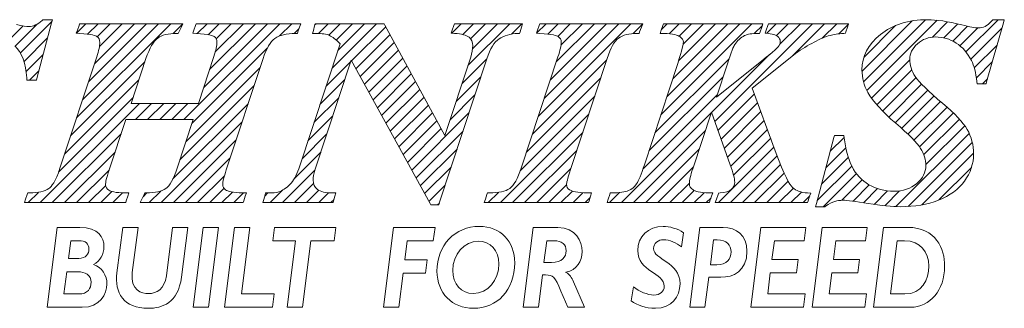
# Model space of a CAD drawing. Units: millimetres. Extents: x 124.2 to 207.8, y 75.2 to 149.6.
# Drawn here: x 166.6 to 179.3, y 78.3 to 82 of the extents above; entities that cross this region are included whole.
import ezdxf

# ---------------------------------------------------------------- set-up
doc = ezdxf.new("R2010")
doc.units = ezdxf.units.MM
doc.linetypes.add('CENTERJ', pattern=[12, 10, -1, 0, -1])
doc.layers.add('圖層5', color=6, linetype='CENTERJ', lineweight=18)

msp = doc.modelspace()

# ---------------------------------------------------------------- linework, layer by layer
at = {"layer": '圖層5', "linetype": 'ByBlock', "lineweight": 13}
for p, q in [((166.6456, 81.5713), (167.0497, 81.9754)), ((177.4572, 81.338), (178.1037, 81.9844)), ((177.4765, 81.2017), (178.2738, 81.9989)), ((177.5191, 81.0888), (178.4222, 81.9918)), ((178.3609, 81.7749), (178.5575, 81.9716)), ((178.7929, 81.5847), (179.2074, 81.9992)), ((166.4904, 81.7272), (166.6827, 81.9195)), ((166.5782, 81.6595), (166.8615, 81.9428)), ((167.3657, 81.8248), (167.4875, 81.9465)), ((167.3675, 80.7376), (168.5764, 81.9465)), ((167.4437, 80.9694), (168.4209, 81.9465)), ((167.5095, 81.813), (167.643, 81.9465)), ((167.5199, 81.2012), (168.2653, 81.9465)), ((167.5962, 81.433), (168.1097, 81.9465)), ((167.6322, 81.7801), (167.7986, 81.9465)), ((167.6605, 81.6529), (167.9542, 81.9465)), ((168.6063, 81.8209), (168.7319, 81.9465)), ((168.7462, 80.7163), (169.9765, 81.9465)), ((168.918, 81.8215), (169.0431, 81.9465)), ((169.0004, 81.126), (169.8209, 81.9465)), ((169.058, 81.8059), (169.1987, 81.9465)), ((169.0756, 81.3568), (169.6654, 81.9465)), ((169.1489, 81.5857), (169.5098, 81.9465)), ((169.1608, 81.753), (169.3542, 81.9465)), ((169.9762, 81.7907), (170.1321, 81.9465)), ((170.1632, 81.8221), (170.2242, 81.8831)), ((170.4257, 81.9291), (170.4432, 81.9465)), ((170.4739, 81.8217), (170.5987, 81.9465)), ((170.608, 81.8002), (170.7543, 81.9465)), ((170.6466, 81.3721), (171.221, 81.9465)), ((170.7012, 81.7378), (170.9099, 81.9465)), ((170.7232, 81.6043), (171.0654, 81.9465)), ((170.8998, 81.4697), (171.339, 81.909)), ((172.1875, 81.8241), (172.3099, 81.9465)), ((172.3275, 81.8086), (172.4655, 81.9465)), ((172.3954, 81.4097), (172.9322, 81.9465)), ((172.428, 81.7534), (172.6211, 81.9465)), ((172.4548, 81.6247), (172.7766, 81.9465)), ((172.9546, 81.8134), (173.0878, 81.9465)), ((173.2769, 81.8245), (173.3989, 81.9465)), ((173.3, 80.7587), (174.4878, 81.9465)), ((173.3766, 80.9909), (174.3323, 81.9465)), ((173.4215, 81.8136), (173.5544, 81.9465)), ((173.4532, 81.223), (174.1767, 81.9465)), ((173.5298, 81.4552), (174.0211, 81.9465)), ((173.5486, 81.7851), (173.71, 81.9465)), ((173.5897, 81.6707), (173.8656, 81.9465)), ((174.5172, 81.8204), (174.643, 81.9461)), ((174.8729, 80.776), (176.0435, 81.9465)), ((174.8807, 81.8727), (174.9545, 81.9465)), ((174.9491, 81.0078), (175.8879, 81.9465)), ((174.9816, 81.8181), (175.1101, 81.9465)), ((175.0253, 81.2395), (175.7323, 81.9465)), ((175.1013, 81.471), (175.5768, 81.9465)), ((175.1071, 81.7879), (175.2656, 81.9465)), ((175.1592, 81.6845), (175.4212, 81.9465)), ((175.5657, 80.6909), (176.8213, 81.9465)), ((176.0735, 81.821), (176.1776, 81.9251)), ((176.2328, 81.8247), (176.3546, 81.9465)), ((176.3585, 81.7949), (176.5102, 81.9465)), ((176.3972, 81.678), (176.6657, 81.9465)), ((176.561, 81.5307), (176.9768, 81.9465)), ((176.9466, 81.7607), (177.1324, 81.9465)), ((177.1581, 81.8166), (177.2844, 81.9429)), ((177.4831, 81.5194), (177.8888, 81.9251)), ((178.5074, 81.7659), (178.6863, 81.9448)), ((178.6219, 81.7248), (178.812, 81.9149)), ((178.7159, 81.6633), (178.9466, 81.894)), ((178.8547, 81.491), (179.2546, 81.8908)), ((166.6923, 81.4625), (166.9941, 81.7643)), ((170.955, 81.3694), (171.3938, 81.8082)), ((168.8486, 80.6631), (169.8167, 81.6312)), ((171.0102, 81.269), (171.4486, 81.7074)), ((171.0654, 81.1687), (171.5033, 81.6066)), ((178.8991, 81.3798), (179.193, 81.6736)), ((166.7195, 81.3341), (166.9386, 81.5532)), ((167.2912, 80.5058), (168.2448, 81.4593)), ((170.5699, 81.1399), (170.8903, 81.4603)), ((171.1206, 81.0683), (171.5581, 81.5058)), ((172.319, 81.1777), (172.6361, 81.4948)), ((173.2234, 80.5265), (174.1762, 81.4793)), ((174.7968, 80.5443), (175.7493, 81.4968)), ((175.5246, 80.8054), (176.2687, 81.5495)), ((177.5783, 80.9924), (178.0705, 81.4846)), ((166.7613, 81.2203), (166.8831, 81.3422)), ((168.7719, 80.4308), (169.7244, 81.3833)), ((171.1758, 80.9679), (171.6128, 81.405)), ((177.6469, 80.9054), (178.0967, 81.3552)), ((178.9263, 81.2514), (179.1314, 81.4565)), ((167.215, 80.274), (168.1682, 81.2272)), ((170.4932, 80.9077), (170.8137, 81.2281)), ((171.231, 80.8676), (171.6676, 81.3042)), ((172.2425, 80.9458), (172.56, 81.2632)), ((173.1467, 80.2943), (174.0996, 81.2472)), ((174.7206, 80.3125), (175.6736, 81.2656)), ((177.7215, 80.8244), (178.1513, 81.2542)), ((179.0056, 81.1751), (179.0698, 81.2393)), ((168.6951, 80.1985), (169.6478, 81.1512)), ((171.2862, 80.7672), (171.7223, 81.2034)), ((171.3414, 80.6668), (171.7771, 81.1026)), ((177.8004, 80.7477), (178.2228, 81.1701)), ((177.8826, 80.6744), (178.301, 81.0928)), ((167.1371, 80.0405), (168.0916, 80.995)), ((170.4166, 80.6754), (170.7371, 80.996)), ((171.3966, 80.5665), (171.8319, 81.0018)), ((172.1661, 80.7138), (172.4839, 81.0315)), ((173.0694, 80.0614), (174.023, 81.015)), ((174.6438, 80.0801), (175.5968, 81.0331)), ((175.6067, 80.5764), (176.0746, 81.0443)), ((177.9658, 80.602), (178.3826, 81.0188)), ((166.9, 79.6479), (168.1753, 80.9232)), ((168.124, 80.7163), (168.3309, 80.9232)), ((168.2795, 80.7163), (168.4865, 80.9232)), ((168.4351, 80.7163), (168.642, 80.9232)), ((168.5907, 80.7163), (168.7976, 80.9232)), ((168.6045, 79.9522), (169.5713, 80.9191)), ((171.4518, 80.4661), (171.8866, 80.901)), ((175.6477, 80.4619), (176.1165, 80.9306)), ((178.0469, 80.5275), (178.4662, 80.9469)), ((178.1246, 80.4497), (178.5504, 80.8755)), ((170.3399, 80.4432), (170.6605, 80.7638)), ((171.507, 80.3657), (171.9414, 80.8002)), ((171.6726, 80.0647), (172.4078, 80.7999)), ((172.8114, 79.6479), (173.9465, 80.7829)), ((174.367, 79.6479), (175.5201, 80.801)), ((175.6888, 80.3473), (176.1584, 80.817)), ((175.7298, 80.2328), (176.2003, 80.7033)), ((178.1958, 80.3653), (178.6316, 80.8012)), ((178.2505, 80.2645), (178.7082, 80.7222)), ((168.4556, 79.6479), (169.4947, 80.6869)), ((171.5622, 80.2654), (171.9961, 80.6993)), ((171.6174, 80.165), (172.0509, 80.5985)), ((175.7709, 80.1183), (176.2422, 80.5896)), ((178.2771, 80.1355), (178.7776, 80.636)), ((167.0556, 79.6479), (167.938, 80.5303)), ((168.6112, 79.6479), (169.4182, 80.4548)), ((170.2633, 80.211), (170.5839, 80.5316)), ((171.7278, 79.9643), (172.3317, 80.5682)), ((172.967, 79.6479), (173.8699, 80.5508)), ((174.5226, 79.6479), (175.4434, 80.5687)), ((175.8078, 79.9997), (176.2841, 80.4759)), ((177.0486, 80.3071), (177.2277, 80.4862)), ((177.8935, 79.5964), (178.8344, 80.5372)), ((171.783, 79.8639), (172.2556, 80.3366)), ((174.6782, 79.6479), (175.3667, 80.3364)), ((175.6116, 79.6479), (176.3259, 80.3622)), ((176.9931, 80.0961), (177.2485, 80.3514)), ((178.0507, 79.598), (178.874, 80.4213)), ((167.2111, 79.6479), (167.8613, 80.298)), ((168.7668, 79.6479), (169.3416, 80.2227)), ((170.1658, 79.9579), (170.5073, 80.2995)), ((173.1225, 79.6479), (173.7933, 80.3187)), ((175.7671, 79.6479), (176.3677, 80.2484)), ((176.9377, 79.8851), (177.2811, 80.2285)), ((178.2276, 79.6194), (178.8906, 80.2823)), ((170.0113, 79.6479), (170.4307, 80.0673)), ((171.8382, 79.7636), (172.1795, 80.1049)), ((173.2781, 79.6479), (173.7168, 80.0865)), ((174.8337, 79.6479), (175.29, 80.1041)), ((175.9227, 79.6479), (176.411, 80.1361)), ((176.8822, 79.674), (177.3261, 80.1179)), ((178.4452, 79.6814), (178.864, 80.1002)), ((167.3667, 79.6479), (167.7843, 80.0655)), ((168.9223, 79.6479), (169.2668, 79.9924)), ((176.0782, 79.6479), (176.4571, 80.0268)), ((176.9589, 79.5951), (177.3852, 80.0215)), ((177.1969, 79.6776), (177.46, 79.9407)), ((167.5223, 79.6479), (167.741, 79.8666)), ((169.0779, 79.6479), (169.2606, 79.8305)), ((170.1668, 79.6479), (170.4116, 79.8926)), ((171.8934, 79.6632), (172.1034, 79.8733)), ((173.4337, 79.6479), (173.6624, 79.8765)), ((174.9893, 79.6479), (175.2394, 79.8979)), ((176.2338, 79.6479), (176.5084, 79.9225)), ((176.3894, 79.6479), (176.5753, 79.8338)), ((177.3416, 79.6667), (177.5505, 79.8756)), ((177.4773, 79.6468), (177.6577, 79.8272)), ((166.7444, 79.6479), (166.8763, 79.7797)), ((167.6778, 79.6479), (167.8207, 79.7907)), ((167.8334, 79.6479), (167.9584, 79.7729)), ((168.2206, 79.7239), (168.2688, 79.7721)), ((168.3001, 79.6479), (168.4482, 79.7959)), ((169.2334, 79.6479), (169.3684, 79.7829)), ((169.389, 79.6479), (169.5132, 79.7721)), ((169.7847, 79.7324), (169.8244, 79.7721)), ((169.8557, 79.6479), (170.019, 79.8111)), ((170.3224, 79.6479), (170.4802, 79.8056)), ((170.478, 79.6479), (170.6041, 79.774)), ((170.6335, 79.6479), (170.675, 79.6894)), ((172.6558, 79.6479), (172.7878, 79.7798)), ((173.5892, 79.6479), (173.7373, 79.7959)), ((173.7448, 79.6479), (173.8714, 79.7744)), ((173.9004, 79.6479), (173.9656, 79.7131)), ((174.2115, 79.6479), (174.3405, 79.7768)), ((175.1449, 79.6479), (175.3, 79.803)), ((175.3004, 79.6479), (175.4275, 79.7749)), ((175.456, 79.6479), (175.5182, 79.71)), ((176.5449, 79.6479), (176.6797, 79.7826)), ((176.7005, 79.6479), (176.7855, 79.7328)), ((177.6113, 79.6253), (177.7853, 79.7993)), ((177.749, 79.6074), (177.9408, 79.7992)), ((172.0034, 79.6177), (172.0274, 79.6416))]:
    msp.add_line(p, q, dxfattribs=at)
at = {"layer": '圖層5', "linetype": 'ByBlock', "lineweight": 9}
for p, q in [((168.865, 78.302), (168.995, 79.3291)), ((168.995, 79.3291), (169.1915, 79.3291)), ((169.1915, 79.3291), (169.0614, 78.302)), ((169.2672, 78.302), (169.3973, 79.3291)), ((169.3973, 79.3291), (169.5936, 79.3291)), ((169.5936, 79.3291), (169.4853, 78.4732)), ((169.8882, 79.1579), (169.9099, 79.3291)), ((169.9099, 79.3291), (170.6991, 79.3291)), ((170.6991, 79.3291), (170.6775, 79.1579)), ((171.3099, 78.3019), (171.4398, 79.3291)), ((171.4398, 79.3291), (171.9718, 79.3291)), ((171.9718, 79.3291), (171.9489, 79.1579)), ((176.0273, 78.3019), (176.1573, 79.3291)), ((176.1573, 79.3291), (176.7346, 79.3291)), ((176.7346, 79.3291), (176.713, 79.1579)), ((176.8169, 78.3019), (176.9471, 79.3291)), ((176.9471, 79.3291), (177.5241, 79.3291)), ((177.5241, 79.3291), (177.5025, 79.1579)), ((170.1806, 79.1579), (169.8882, 79.1579)), ((170.0723, 78.3019), (170.1806, 79.1579)), ((170.3769, 79.1579), (170.2687, 78.3019)), ((170.6775, 79.1579), (170.3769, 79.1579)), ((171.6145, 79.1579), (171.5848, 78.9134)), ((171.9489, 79.1579), (171.6145, 79.1579)), ((176.3323, 79.1579), (176.3009, 78.9153)), ((176.713, 79.1579), (176.3323, 79.1579)), ((177.1218, 79.1579), (177.0906, 78.9153)), ((177.5025, 79.1579), (177.1218, 79.1579)), ((171.5848, 78.9134), (171.873, 78.9134)), ((171.873, 78.9134), (171.8514, 78.7422)), ((176.3009, 78.9153), (176.6358, 78.9153)), ((176.6358, 78.9153), (176.6139, 78.7443)), ((177.0906, 78.9153), (177.4252, 78.9153)), ((177.4252, 78.9153), (177.4034, 78.7443)), ((171.563, 78.7422), (171.5062, 78.3019)), ((171.8514, 78.7422), (171.563, 78.7422)), ((176.2794, 78.7443), (176.2455, 78.4731)), ((176.6139, 78.7443), (176.2794, 78.7443)), ((177.0688, 78.7443), (177.035, 78.4731)), ((177.4034, 78.7443), (177.0688, 78.7443)), ((169.4853, 78.4732), (169.9052, 78.4732)), ((169.9052, 78.4732), (169.8833, 78.302)), ((176.2455, 78.4731), (176.7252, 78.4731)), ((176.7252, 78.4731), (176.7035, 78.3019)), ((177.035, 78.4731), (177.5147, 78.4731)), ((177.5147, 78.4731), (177.493, 78.3019)), ((169.0614, 78.302), (168.865, 78.302)), ((169.8833, 78.302), (169.2672, 78.302)), ((170.2687, 78.3019), (170.0723, 78.3019)), ((171.5062, 78.3019), (171.3099, 78.3019)), ((176.7035, 78.3019), (176.0273, 78.3019)), ((177.493, 78.3019), (176.8169, 78.3019))]:
    msp.add_line(p, q, dxfattribs=at)
at = {"layer": '圖層5', "linetype": 'ByBlock', "lineweight": 13}
for points, knots in [([(166.9249, 81.9907), (166.8672, 81.9377), (166.8102, 81.9108), (166.7557, 81.9108), (166.7267, 81.9108), (166.6725, 81.9199), (166.5947, 81.9381)], [4, 4, 4, 4, 5, 5, 5, 6, 6, 6, 6]), ([(178.7398, 81.932), (178.5594, 81.9765), (178.4115, 81.9992), (178.3002, 81.9992), (178.0522, 81.9992), (177.848, 81.9353), (177.6934, 81.8093)], [7, 7, 7, 7, 8, 8, 8, 9, 9, 9, 9]), ([(179.0373, 81.9112), (179.0128, 81.8997), (178.9843, 81.8939), (178.9527, 81.8939), (178.9127, 81.8939), (178.8411, 81.9067), (178.7398, 81.932)], [5, 5, 5, 5, 6, 6, 6, 7, 7, 7, 7]), ([(167.6293, 81.7822), (167.6541, 81.7653), (167.6657, 81.7411), (167.6657, 81.7062), (167.6657, 81.6631), (167.6522, 81.6014), (167.6257, 81.5228)], [27, 27, 27, 27, 28, 28, 28, 29, 29, 29, 29]), ([(169.1336, 81.7822), (169.1587, 81.7654), (169.1705, 81.7422), (169.1705, 81.7089), (169.1705, 81.6673), (169.1569, 81.6054), (169.1303, 81.5245)], [8, 8, 8, 8, 9, 9, 9, 10, 10, 10, 10]), ([(172.4089, 81.7725), (172.4414, 81.7456), (172.4572, 81.7102), (172.4572, 81.664), (172.4572, 81.6221), (172.4482, 81.5722), (172.4303, 81.5156)], [8, 8, 8, 8, 9, 9, 9, 10, 10, 10, 10]), ([(173.5549, 81.7816), (173.581, 81.7646), (173.5933, 81.7428), (173.5933, 81.7132), (173.5933, 81.6712), (173.5792, 81.6064), (173.5514, 81.5206)], [8, 8, 8, 8, 9, 9, 9, 10, 10, 10, 10]), ([(175.1157, 81.7825), (175.1469, 81.7607), (175.1619, 81.7377), (175.1619, 81.7119), (175.1619, 81.6863), (175.1494, 81.6174), (175.0896, 81.435)], [28, 28, 28, 28, 29, 29, 29, 30, 30, 30, 30]), ([(176.3763, 81.7828), (176.3967, 81.7644), (176.4063, 81.7447), (176.4063, 81.7208), (176.4063, 81.697), (176.3985, 81.6745), (176.3819, 81.6519)], [8, 8, 8, 8, 9, 9, 9, 10, 10, 10, 10]), ([(177.6934, 81.8093), (177.5366, 81.6816), (177.4571, 81.528), (177.4571, 81.3526), (177.4571, 81.2512), (177.4822, 81.1545), (177.5316, 81.065)], [9, 9, 9, 9, 10, 10, 10, 11, 11, 11, 11]), ([(178.169, 81.6878), (178.2362, 81.7479), (178.3126, 81.7771), (178.4025, 81.7771), (178.4967, 81.7771), (178.5855, 81.751), (178.6664, 81.6994)], [42, 42, 42, 42, 43, 43, 43, 44, 44, 44, 44]), ([(178.1412, 81.2688), (178.0944, 81.3414), (178.0705, 81.4165), (178.0705, 81.4914), (178.0705, 81.5645), (178.1027, 81.6288), (178.169, 81.6878)], [40, 40, 40, 40, 41, 41, 41, 42, 42, 42, 42]), ([(178.7744, 79.9246), (178.8514, 80.0307), (178.8906, 80.1485), (178.8906, 80.2749), (178.8906, 80.3872), (178.863, 80.4926), (178.8082, 80.5881)], [36, 36, 36, 36, 37, 37, 37, 38, 38, 38, 38]), ([(178.2105, 80.3435), (178.2549, 80.2731), (178.2773, 80.199), (178.2773, 80.1234), (178.2773, 80.0362), (178.2397, 79.9615), (178.1619, 79.895)], [13, 13, 13, 13, 14, 14, 14, 15, 15, 15, 15]), ([(167.7837, 79.8066), (167.754, 79.826), (167.7403, 79.8484), (167.7403, 79.877), (167.7403, 79.9053), (167.7481, 79.9617), (167.7859, 80.07)], [44, 44, 44, 44, 45, 45, 45, 46, 46, 46, 46]), ([(169.2817, 79.8122), (169.2566, 79.8281), (169.2453, 79.8489), (169.2453, 79.8783), (169.2453, 79.9149), (169.2604, 79.9791), (169.2908, 80.0688)], [63, 63, 63, 63, 64, 64, 64, 65, 65, 65, 65]), ([(173.7003, 79.8124), (173.6743, 79.8284), (173.6623, 79.8494), (173.6623, 79.8786), (173.6623, 79.8995), (173.671, 79.95), (173.7119, 80.0716)], [25, 25, 25, 25, 26, 26, 26, 27, 27, 27, 27]), ([(175.2874, 79.8102), (175.2546, 79.8323), (175.2393, 79.8587), (175.2393, 79.8937), (175.2393, 79.9315), (175.2539, 79.9952), (175.2829, 80.0828)], [46, 46, 46, 46, 47, 47, 47, 48, 48, 48, 48]), ([(175.7648, 80.1353), (175.8026, 80.0315), (175.8218, 79.9561), (175.8218, 79.9109), (175.8218, 79.8745), (175.8078, 79.8444), (175.7793, 79.819)], [50, 50, 50, 50, 51, 51, 51, 52, 52, 52, 52]), ([(170.4614, 79.8182), (170.4244, 79.8473), (170.4065, 79.8855), (170.4065, 79.9351), (170.4065, 79.9726), (170.4142, 80.0158), (170.4295, 80.0635)], [38, 38, 38, 38, 39, 39, 39, 40, 40, 40, 40]), ([(178.1619, 79.895), (178.0827, 79.8276), (177.9866, 79.7947), (177.868, 79.7947), (177.7474, 79.7947), (177.639, 79.8228), (177.5459, 79.8783)], [15, 15, 15, 15, 16, 16, 16, 17, 17, 17, 17]), ([(177.108, 79.6626), (177.1383, 79.6727), (177.1739, 79.6779), (177.2138, 79.6779), (177.266, 79.6779), (177.3749, 79.6642), (177.5375, 79.637)], [31, 31, 31, 31, 32, 32, 32, 33, 33, 33, 33]), ([(177.5375, 79.637), (177.7068, 79.6088), (177.8429, 79.5951), (177.9535, 79.5951), (178.1336, 79.5951), (178.2976, 79.6236), (178.4405, 79.6795)], [33, 33, 33, 33, 34, 34, 34, 35, 35, 35, 35])]:
    msp.add_open_spline(points, degree=3, knots=knots, dxfattribs=at)
for points in [[(166.9341, 81.9992), (166.9341, 81.9992), (166.9249, 81.9907), (166.9249, 81.9907)], [(166.9466, 81.9992), (166.9466, 81.9992), (166.9341, 81.9992), (166.9341, 81.9992)], [(167.0145, 81.9992), (167.0145, 81.9992), (166.9466, 81.9992), (166.9466, 81.9992)], [(167.0559, 81.9992), (167.0559, 81.9992), (167.0145, 81.9992), (167.0145, 81.9992)], [(167.0453, 81.959), (167.0453, 81.959), (167.0559, 81.9992), (167.0559, 81.9992)], [(179.1288, 81.9887), (179.0927, 81.9488), (179.0618, 81.9228), (179.0373, 81.9112)], [(179.1385, 81.9992), (179.1385, 81.9992), (179.1288, 81.9887), (179.1288, 81.9887)], [(179.1526, 81.9992), (179.1526, 81.9992), (179.1385, 81.9992), (179.1385, 81.9992)], [(179.2429, 81.9992), (179.2429, 81.9992), (179.1526, 81.9992), (179.1526, 81.9992)], [(179.2853, 81.9992), (179.2853, 81.9992), (179.2429, 81.9992), (179.2429, 81.9992)], [(179.2738, 81.9585), (179.2738, 81.9585), (179.2853, 81.9992), (179.2853, 81.9992)], [(166.8574, 81.2441), (166.8574, 81.2441), (167.0453, 81.959), (167.0453, 81.959)], [(167.3779, 81.8647), (167.3779, 81.8647), (167.3641, 81.8248), (167.3641, 81.8248)], [(167.3987, 81.9249), (167.3987, 81.9249), (167.3779, 81.8647), (167.3779, 81.8647)], [(167.406, 81.9465), (167.406, 81.9465), (167.3987, 81.9249), (167.3987, 81.9249)], [(167.4289, 81.9465), (167.4289, 81.9465), (167.406, 81.9465), (167.406, 81.9465)], [(168.6816, 81.9465), (168.6816, 81.9465), (167.4289, 81.9465), (167.4289, 81.9465)], [(168.6734, 81.8222), (168.6734, 81.8222), (168.6822, 81.8406), (168.6822, 81.8406)], [(168.732, 81.9465), (168.732, 81.9465), (168.6816, 81.9465), (168.6816, 81.9465)], [(168.6822, 81.8406), (168.6822, 81.8406), (168.7104, 81.9008), (168.7104, 81.9008)], [(168.7104, 81.9008), (168.7104, 81.9008), (168.732, 81.9465), (168.732, 81.9465)], [(168.875, 81.8647), (168.875, 81.8647), (168.8612, 81.8247), (168.8612, 81.8247)], [(168.8958, 81.9249), (168.8958, 81.9249), (168.875, 81.8647), (168.875, 81.8647)], [(168.9032, 81.9465), (168.9032, 81.9465), (168.8958, 81.9249), (168.8958, 81.9249)], [(168.926, 81.9465), (168.926, 81.9465), (168.9032, 81.9465), (168.9032, 81.9465)], [(170.2011, 81.9465), (170.2011, 81.9465), (168.926, 81.9465), (168.926, 81.9465)], [(170.246, 81.9465), (170.246, 81.9465), (170.2011, 81.9465), (170.2011, 81.9465)], [(170.2033, 81.8222), (170.2033, 81.8222), (170.2107, 81.8439), (170.2107, 81.8439)], [(170.2107, 81.8439), (170.2107, 81.8439), (170.2314, 81.9041), (170.2314, 81.9041)], [(170.2314, 81.9041), (170.2314, 81.9041), (170.246, 81.9465), (170.246, 81.9465)], [(170.409, 81.862), (170.409, 81.862), (170.3992, 81.8222), (170.3992, 81.8222)], [(170.424, 81.9222), (170.424, 81.9222), (170.409, 81.862), (170.409, 81.862)], [(170.4302, 81.9465), (170.4302, 81.9465), (170.424, 81.9222), (170.424, 81.9222)], [(170.4551, 81.9465), (170.4551, 81.9465), (170.4302, 81.9465), (170.4302, 81.9465)], [(171.2996, 81.9465), (171.2996, 81.9465), (170.4551, 81.9465), (170.4551, 81.9465)], [(171.3186, 81.9465), (171.3186, 81.9465), (171.2996, 81.9465), (171.2996, 81.9465)], [(171.3278, 81.9298), (171.3278, 81.9298), (171.3186, 81.9465), (171.3186, 81.9465)], [(172.099, 80.51), (172.099, 80.51), (171.3278, 81.9298), (171.3278, 81.9298)], [(172.194, 81.8647), (172.194, 81.8647), (172.1802, 81.8245), (172.1802, 81.8245)], [(172.2148, 81.9249), (172.2148, 81.9249), (172.194, 81.8647), (172.194, 81.8647)], [(172.2222, 81.9465), (172.2222, 81.9465), (172.2148, 81.9249), (172.2148, 81.9249)], [(172.2449, 81.9465), (172.2449, 81.9465), (172.2222, 81.9465), (172.2222, 81.9465)], [(173.0528, 81.9465), (173.0528, 81.9465), (172.2449, 81.9465), (172.2449, 81.9465)], [(173.0964, 81.9465), (173.0964, 81.9465), (173.0528, 81.9465), (173.0528, 81.9465)], [(173.0577, 81.8233), (173.0577, 81.8233), (173.0643, 81.8446), (173.0643, 81.8446)], [(173.0643, 81.8446), (173.0643, 81.8446), (173.0833, 81.9049), (173.0833, 81.9049)], [(173.0833, 81.9049), (173.0833, 81.9049), (173.0964, 81.9465), (173.0964, 81.9465)], [(173.2885, 81.8646), (173.2885, 81.8646), (173.275, 81.8246), (173.275, 81.8246)], [(173.3093, 81.9249), (173.3093, 81.9249), (173.2885, 81.8646), (173.2885, 81.8646)], [(173.3168, 81.9465), (173.3168, 81.9465), (173.3093, 81.9249), (173.3093, 81.9249)], [(173.3396, 81.9465), (173.3396, 81.9465), (173.3168, 81.9465), (173.3168, 81.9465)], [(174.5955, 81.9465), (174.5955, 81.9465), (173.3396, 81.9465), (173.3396, 81.9465)], [(174.5924, 81.8222), (174.5924, 81.8222), (174.6005, 81.8422), (174.6005, 81.8422)], [(174.6432, 81.9465), (174.6432, 81.9465), (174.5955, 81.9465), (174.5955, 81.9465)], [(174.6005, 81.8422), (174.6005, 81.8422), (174.6251, 81.9024), (174.6251, 81.9024)], [(174.6251, 81.9024), (174.6251, 81.9024), (174.6432, 81.9465), (174.6432, 81.9465)], [(174.8779, 81.8647), (174.8779, 81.8647), (174.8635, 81.8232), (174.8635, 81.8232)], [(174.8989, 81.925), (174.8989, 81.925), (174.8779, 81.8647), (174.8779, 81.8647)], [(174.9063, 81.9465), (174.9063, 81.9465), (174.8989, 81.925), (174.8989, 81.925)], [(174.929, 81.9465), (174.929, 81.9465), (174.9063, 81.9465), (174.9063, 81.9465)], [(176.1401, 81.9465), (176.1401, 81.9465), (174.929, 81.9465), (174.929, 81.9465)], [(176.185, 81.9465), (176.185, 81.9465), (176.1401, 81.9465), (176.1401, 81.9465)], [(176.1422, 81.8222), (176.1422, 81.8222), (176.1496, 81.8439), (176.1496, 81.8439)], [(176.1496, 81.8439), (176.1496, 81.8439), (176.1704, 81.9041), (176.1704, 81.9041)], [(176.1704, 81.9041), (176.1704, 81.9041), (176.185, 81.9465), (176.185, 81.9465)], [(176.2264, 81.8646), (176.2264, 81.8646), (176.2136, 81.8269), (176.2136, 81.8269)], [(176.2471, 81.9249), (176.2471, 81.9249), (176.2264, 81.8646), (176.2264, 81.8646)], [(176.2545, 81.9465), (176.2545, 81.9465), (176.2471, 81.9249), (176.2471, 81.9249)], [(176.2774, 81.9465), (176.2774, 81.9465), (176.2545, 81.9465), (176.2545, 81.9465)], [(177.2407, 81.9465), (177.2407, 81.9465), (176.2774, 81.9465), (176.2774, 81.9465)], [(177.2856, 81.9465), (177.2856, 81.9465), (177.2407, 81.9465), (177.2407, 81.9465)], [(177.2433, 81.8237), (177.2433, 81.8237), (177.2502, 81.8439), (177.2502, 81.8439)], [(177.2502, 81.8439), (177.2502, 81.8439), (177.271, 81.9041), (177.271, 81.9041)], [(177.271, 81.9041), (177.271, 81.9041), (177.2856, 81.9465), (177.2856, 81.9465)], [(179.0582, 81.1984), (179.0582, 81.1984), (179.2738, 81.9585), (179.2738, 81.9585)], [(167.3641, 81.8248), (167.3641, 81.8248), (167.4062, 81.8223), (167.4062, 81.8223)], [(167.4062, 81.8223), (167.5635, 81.8127), (167.6135, 81.7931), (167.6293, 81.7822)], [(168.2579, 81.4992), (168.3045, 81.6348), (168.3555, 81.7239), (168.4092, 81.7633)], [(168.4092, 81.7633), (168.4625, 81.8023), (168.5446, 81.8222), (168.6532, 81.8222)], [(168.6532, 81.8222), (168.6532, 81.8222), (168.6734, 81.8222), (168.6734, 81.8222)], [(168.8612, 81.8247), (168.8612, 81.8247), (168.9035, 81.8223), (168.9035, 81.8223)], [(168.9035, 81.8223), (169.0653, 81.813), (169.1171, 81.7933), (169.1336, 81.7822)], [(169.7624, 81.4984), (169.8055, 81.6283), (169.857, 81.7158), (169.9154, 81.7582)], [(169.9154, 81.7582), (169.974, 81.8007), (170.0631, 81.8222), (170.1803, 81.8222)], [(170.1803, 81.8222), (170.1803, 81.8222), (170.2033, 81.8222), (170.2033, 81.8222)], [(170.3992, 81.8222), (170.3992, 81.8222), (170.4401, 81.8222), (170.4401, 81.8222)], [(170.4401, 81.8222), (170.5198, 81.8222), (170.5795, 81.8135), (170.6175, 81.7962)], [(170.6175, 81.7962), (170.653, 81.7801), (170.6979, 81.7443), (170.7515, 81.69)], [(172.1802, 81.8245), (172.1802, 81.8245), (172.2225, 81.8223), (172.2225, 81.8223)], [(172.2225, 81.8223), (172.3122, 81.8176), (172.375, 81.8008), (172.4089, 81.7725)], [(172.6366, 81.4965), (172.6805, 81.6256), (172.7339, 81.7118), (172.7951, 81.7525)], [(172.7951, 81.7525), (172.8573, 81.794), (172.9381, 81.8175), (173.0354, 81.8223)], [(173.0354, 81.8223), (173.0354, 81.8223), (173.0577, 81.8233), (173.0577, 81.8233)], [(173.275, 81.8246), (173.275, 81.8246), (173.3172, 81.8223), (173.3172, 81.8223)], [(173.3172, 81.8223), (173.484, 81.8127), (173.5378, 81.7927), (173.5549, 81.7816)], [(174.1832, 81.5006), (174.2263, 81.6348), (174.2756, 81.7229), (174.3296, 81.7626)], [(174.3296, 81.7626), (174.3835, 81.8022), (174.4648, 81.8222), (174.5709, 81.8222)], [(174.5709, 81.8222), (174.5709, 81.8222), (174.5924, 81.8222), (174.5924, 81.8222)], [(174.8635, 81.8232), (174.8635, 81.8232), (174.9074, 81.8222), (174.9074, 81.8222)], [(174.9074, 81.8222), (175.0373, 81.8192), (175.0924, 81.799), (175.1157, 81.7825)], [(175.8227, 81.6788), (175.8548, 81.7291), (175.8972, 81.7681), (175.9487, 81.7953)], [(175.9487, 81.7953), (175.9859, 81.813), (176.0437, 81.8222), (176.1193, 81.8222)], [(176.1193, 81.8222), (176.1193, 81.8222), (176.1422, 81.8222), (176.1422, 81.8222)], [(176.2136, 81.8269), (176.2136, 81.8269), (176.253, 81.8225), (176.253, 81.8225)], [(176.253, 81.8225), (176.3277, 81.8138), (176.3613, 81.7962), (176.3763, 81.7828)], [(176.8413, 81.71), (176.9188, 81.751), (176.9881, 81.7803), (177.0471, 81.7971)], [(177.0471, 81.7971), (177.0911, 81.8088), (177.1503, 81.8175), (177.2221, 81.8223)], [(177.2221, 81.8223), (177.2221, 81.8223), (177.2433, 81.8237), (177.2433, 81.8237)], [(166.5724, 81.6651), (166.6663, 81.5759), (166.7182, 81.4366), (166.7266, 81.251)], [(170.7515, 81.69), (170.7515, 81.69), (170.2213, 80.0837), (170.2213, 80.0837)], [(175.7279, 81.4297), (175.7784, 81.5927), (175.8074, 81.6551), (175.8227, 81.6788)], [(176.3819, 81.6519), (176.3744, 81.641), (176.3374, 81.6036), (176.1705, 81.4694)], [(176.6043, 81.5655), (176.6841, 81.6203), (176.7644, 81.6694), (176.8413, 81.71)], [(178.6664, 81.6994), (178.7474, 81.6476), (178.8137, 81.5721), (178.8632, 81.4749)], [(167.6257, 81.5228), (167.6257, 81.5228), (167.1542, 80.0891), (167.1542, 80.0891)], [(168.0679, 80.9232), (168.0679, 80.9232), (168.2579, 81.4992), (168.2579, 81.4992)], [(169.1303, 81.5245), (169.1303, 81.5245), (168.9343, 80.9232), (168.9343, 80.9232)], [(169.2908, 80.0688), (169.2908, 80.0688), (169.7624, 81.4984), (169.7624, 81.4984)], [(170.4295, 80.0635), (170.4295, 80.0635), (170.8958, 81.4769), (170.8958, 81.4769)], [(170.8958, 81.4769), (170.8958, 81.4769), (171.9093, 79.6343), (171.9093, 79.6343)], [(172.0267, 79.6397), (172.0267, 79.6397), (172.6366, 81.4965), (172.6366, 81.4965)], [(172.4303, 81.5156), (172.4303, 81.5156), (172.099, 80.51), (172.099, 80.51)], [(173.5514, 81.5206), (173.5514, 81.5206), (173.0799, 80.0919), (173.0799, 80.0919)], [(173.7119, 80.0716), (173.7119, 80.0716), (174.1832, 81.5006), (174.1832, 81.5006)], [(176.1705, 81.4694), (176.1705, 81.4694), (175.5866, 81.0023), (175.5866, 81.0023)], [(176.4283, 81.4239), (176.4283, 81.4239), (176.6043, 81.5655), (176.6043, 81.5655)], [(178.8632, 81.4749), (178.8961, 81.4085), (178.9195, 81.3171), (178.9327, 81.2034)], [(175.0896, 81.435), (175.0896, 81.435), (174.6614, 80.1326), (174.6614, 80.1326)], [(175.5866, 81.0023), (175.5866, 81.0023), (175.7279, 81.4297), (175.7279, 81.4297)], [(176.0472, 81.1189), (176.0472, 81.1189), (176.4283, 81.4239), (176.4283, 81.4239)], [(166.7266, 81.251), (166.7266, 81.251), (166.728, 81.2203), (166.728, 81.2203)], [(166.728, 81.2203), (166.728, 81.2203), (166.7586, 81.2203), (166.7586, 81.2203)], [(166.7586, 81.2203), (166.7586, 81.2203), (166.8263, 81.2203), (166.8263, 81.2203)], [(166.8263, 81.2203), (166.8263, 81.2203), (166.851, 81.2203), (166.851, 81.2203)], [(166.851, 81.2203), (166.851, 81.2203), (166.8574, 81.2441), (166.8574, 81.2441)], [(178.4954, 80.9224), (178.3093, 81.0773), (178.19, 81.1938), (178.1412, 81.2688)], [(176.3436, 80.3144), (176.3436, 80.3144), (176.0472, 81.1189), (176.0472, 81.1189)], [(178.9327, 81.2034), (178.9327, 81.2034), (178.936, 81.1751), (178.936, 81.1751)], [(178.936, 81.1751), (178.936, 81.1751), (178.9645, 81.1751), (178.9645, 81.1751)], [(178.9645, 81.1751), (178.9645, 81.1751), (179.0274, 81.1751), (179.0274, 81.1751)], [(179.0274, 81.1751), (179.0274, 81.1751), (179.0517, 81.1751), (179.0517, 81.1751)], [(179.0517, 81.1751), (179.0517, 81.1751), (179.0582, 81.1984), (179.0582, 81.1984)], [(177.5316, 81.065), (177.5984, 80.9477), (177.7191, 80.814), (177.8906, 80.6675)], [(168.9343, 80.9232), (168.9343, 80.9232), (168.0679, 80.9232), (168.0679, 80.9232)], [(178.8082, 80.5881), (178.7543, 80.6826), (178.652, 80.792), (178.4954, 80.9224)], [(167.7859, 80.07), (167.7859, 80.07), (167.9995, 80.7163), (167.9995, 80.7163)], [(167.9995, 80.7163), (167.9995, 80.7163), (168.8662, 80.7163), (168.8662, 80.7163)], [(168.8662, 80.7163), (168.8662, 80.7163), (168.659, 80.0891), (168.659, 80.0891)], [(175.2829, 80.0828), (175.2829, 80.0828), (175.5231, 80.8098), (175.5231, 80.8098)], [(175.5231, 80.8098), (175.5231, 80.8098), (175.7648, 80.1353), (175.7648, 80.1353)], [(177.8906, 80.6675), (178.0575, 80.5251), (178.165, 80.4161), (178.2105, 80.3435)], [(177.0955, 80.4857), (177.0955, 80.4857), (176.872, 79.6352), (176.872, 79.6352)], [(177.1019, 80.5095), (177.1019, 80.5095), (177.0955, 80.4857), (177.0955, 80.4857)], [(177.1265, 80.5095), (177.1265, 80.5095), (177.1019, 80.5095), (177.1019, 80.5095)], [(177.1964, 80.5095), (177.1964, 80.5095), (177.1265, 80.5095), (177.1265, 80.5095)], [(177.2252, 80.5095), (177.2252, 80.5095), (177.1964, 80.5095), (177.1964, 80.5095)], [(177.2282, 80.481), (177.2282, 80.481), (177.2252, 80.5095), (177.2252, 80.5095)], [(177.3296, 80.1108), (177.2785, 80.2117), (177.2442, 80.3362), (177.2282, 80.481)], [(176.5639, 79.8436), (176.5293, 79.8751), (176.4631, 79.9823), (176.3436, 80.3144)], [(167.1542, 80.0891), (167.0976, 79.919), (167.0443, 79.8528), (167.0096, 79.8272)], [(168.659, 80.0891), (168.6134, 79.9524), (168.5643, 79.8643), (168.5127, 79.8274)], [(170.2213, 80.0837), (170.1914, 79.9941), (170.1527, 79.9254), (170.1061, 79.8795)], [(173.0799, 80.0919), (173.0347, 79.9561), (172.9844, 79.8679), (172.9309, 79.8298)], [(174.6614, 80.1326), (174.6219, 80.0118), (174.588, 79.9296), (174.5609, 79.8882)], [(177.5459, 79.8783), (177.4524, 79.9336), (177.3798, 80.0118), (177.3296, 80.1108)], [(167.0096, 79.8272), (166.9594, 79.7907), (166.8763, 79.7721), (166.7626, 79.7721)], [(168.5127, 79.8274), (168.4615, 79.7908), (168.3777, 79.7721), (168.2637, 79.7721)], [(170.1061, 79.8795), (170.0594, 79.8332), (170.0114, 79.8017), (169.9634, 79.7857)], [(170.656, 79.7721), (170.5654, 79.7721), (170.4998, 79.7876), (170.4614, 79.8182)], [(172.9309, 79.8298), (172.8777, 79.7915), (172.7898, 79.7721), (172.6695, 79.7721)], [(174.5609, 79.8882), (174.5351, 79.8491), (174.5015, 79.821), (174.4579, 79.8027)], [(175.7793, 79.819), (175.7497, 79.7924), (175.7014, 79.7766), (175.6359, 79.7721)], [(176.7554, 79.7721), (176.6753, 79.7755), (176.6128, 79.799), (176.5639, 79.8436)], [(178.4405, 79.6795), (178.5856, 79.7366), (178.6979, 79.8191), (178.7744, 79.9246)], [(166.7115, 79.6902), (166.7115, 79.6902), (166.6969, 79.6479), (166.6969, 79.6479)], [(166.7324, 79.7506), (166.7324, 79.7506), (166.7115, 79.6902), (166.7115, 79.6902)], [(166.7398, 79.7721), (166.7398, 79.7721), (166.7324, 79.7506), (166.7324, 79.7506)], [(166.7626, 79.7721), (166.7626, 79.7721), (166.7398, 79.7721), (166.7398, 79.7721)], [(167.9941, 79.7721), (167.8614, 79.7734), (167.8065, 79.7915), (167.7837, 79.8066)], [(168.0374, 79.7718), (168.0374, 79.7718), (167.9941, 79.7721), (167.9941, 79.7721)], [(168.0054, 79.6703), (168.0054, 79.6703), (168.0244, 79.7305), (168.0244, 79.7305)], [(168.0244, 79.7305), (168.0244, 79.7305), (168.0374, 79.7718), (168.0374, 79.7718)], [(168.2063, 79.6935), (168.2063, 79.6935), (168.1848, 79.6479), (168.1848, 79.6479)], [(168.2346, 79.7538), (168.2346, 79.7538), (168.2063, 79.6935), (168.2063, 79.6935)], [(168.2433, 79.7721), (168.2433, 79.7721), (168.2346, 79.7538), (168.2346, 79.7538)], [(168.2637, 79.7721), (168.2637, 79.7721), (168.2433, 79.7721), (168.2433, 79.7721)], [(169.5048, 79.7721), (169.3689, 79.7734), (169.3087, 79.7945), (169.2817, 79.8122)], [(169.5481, 79.7718), (169.5481, 79.7718), (169.5048, 79.7721), (169.5048, 79.7721)], [(169.5161, 79.6703), (169.5161, 79.6703), (169.535, 79.7305), (169.535, 79.7305)], [(169.535, 79.7305), (169.535, 79.7305), (169.5481, 79.7718), (169.5481, 79.7718)], [(169.7723, 79.6886), (169.7723, 79.6886), (169.7609, 79.6479), (169.7609, 79.6479)], [(169.7893, 79.7488), (169.7893, 79.7488), (169.7723, 79.6886), (169.7723, 79.6886)], [(169.796, 79.7721), (169.796, 79.7721), (169.7893, 79.7488), (169.7893, 79.7488)], [(169.8202, 79.7721), (169.8202, 79.7721), (169.796, 79.7721), (169.796, 79.7721)], [(169.9634, 79.7857), (169.9366, 79.7767), (169.8884, 79.7721), (169.8202, 79.7721)], [(170.6984, 79.7721), (170.6984, 79.7721), (170.656, 79.7721), (170.656, 79.7721)], [(170.6699, 79.6712), (170.6699, 79.6712), (170.6869, 79.7315), (170.6869, 79.7315)], [(170.6869, 79.7315), (170.6869, 79.7315), (170.6984, 79.7721), (170.6984, 79.7721)], [(172.6185, 79.6902), (172.6185, 79.6902), (172.6038, 79.6479), (172.6038, 79.6479)], [(172.6392, 79.7506), (172.6392, 79.7506), (172.6185, 79.6902), (172.6185, 79.6902)], [(172.6466, 79.7721), (172.6466, 79.7721), (172.6392, 79.7506), (172.6392, 79.7506)], [(172.6695, 79.7721), (172.6695, 79.7721), (172.6466, 79.7721), (172.6466, 79.7721)], [(173.9408, 79.7721), (173.7924, 79.7734), (173.7282, 79.7947), (173.7003, 79.8124)], [(173.9842, 79.7718), (173.9842, 79.7718), (173.9408, 79.7721), (173.9408, 79.7721)], [(173.9521, 79.6703), (173.9521, 79.6703), (173.9711, 79.7305), (173.9711, 79.7305)], [(173.9711, 79.7305), (173.9711, 79.7305), (173.9842, 79.7718), (173.9842, 79.7718)], [(174.1961, 79.6902), (174.1961, 79.6902), (174.1816, 79.6479), (174.1816, 79.6479)], [(174.2167, 79.7505), (174.2167, 79.7505), (174.1961, 79.6902), (174.1961, 79.6902)], [(174.224, 79.772), (174.224, 79.772), (174.2167, 79.7505), (174.2167, 79.7505)], [(174.2466, 79.7721), (174.2466, 79.7721), (174.224, 79.772), (174.224, 79.772)], [(174.4579, 79.8027), (174.4125, 79.7834), (174.3416, 79.7731), (174.2466, 79.7721)], [(175.4949, 79.7721), (175.3689, 79.7734), (175.3125, 79.7935), (175.2874, 79.8102)], [(175.5394, 79.7717), (175.5394, 79.7717), (175.4949, 79.7721), (175.4949, 79.7721)], [(175.5042, 79.6694), (175.5042, 79.6694), (175.5249, 79.7297), (175.5249, 79.7297)], [(175.5249, 79.7297), (175.5249, 79.7297), (175.5394, 79.7717), (175.5394, 79.7717)], [(175.5868, 79.6902), (175.5868, 79.6902), (175.5723, 79.6479), (175.5723, 79.6479)], [(175.6076, 79.7506), (175.6076, 79.7506), (175.5868, 79.6902), (175.5868, 79.6902)], [(175.6146, 79.7707), (175.6146, 79.7707), (175.6076, 79.7506), (175.6076, 79.7506)], [(175.6359, 79.7721), (175.6359, 79.7721), (175.6146, 79.7707), (175.6146, 79.7707)], [(176.7984, 79.7703), (176.7984, 79.7703), (176.7554, 79.7721), (176.7554, 79.7721)], [(176.7636, 79.6694), (176.7636, 79.6694), (176.7844, 79.7297), (176.7844, 79.7297)], [(176.7844, 79.7297), (176.7844, 79.7297), (176.7984, 79.7703), (176.7984, 79.7703)], [(166.6969, 79.6479), (166.6969, 79.6479), (166.7418, 79.6479), (166.7418, 79.6479)], [(166.7418, 79.6479), (166.7418, 79.6479), (167.9749, 79.6479), (167.9749, 79.6479)], [(167.9749, 79.6479), (167.9749, 79.6479), (167.9983, 79.6479), (167.9983, 79.6479)], [(167.9983, 79.6479), (167.9983, 79.6479), (168.0054, 79.6703), (168.0054, 79.6703)], [(168.1848, 79.6479), (168.1848, 79.6479), (168.2352, 79.6479), (168.2352, 79.6479)], [(168.2352, 79.6479), (168.2352, 79.6479), (169.4856, 79.6479), (169.4856, 79.6479)], [(169.4856, 79.6479), (169.4856, 79.6479), (169.5091, 79.6479), (169.5091, 79.6479)], [(169.5091, 79.6479), (169.5091, 79.6479), (169.5161, 79.6703), (169.5161, 79.6703)], [(169.7609, 79.6479), (169.7609, 79.6479), (169.8032, 79.6479), (169.8032, 79.6479)], [(169.8032, 79.6479), (169.8032, 79.6479), (170.639, 79.6479), (170.639, 79.6479)], [(170.639, 79.6479), (170.639, 79.6479), (170.6633, 79.6479), (170.6633, 79.6479)], [(170.6633, 79.6479), (170.6633, 79.6479), (170.6699, 79.6712), (170.6699, 79.6712)], [(171.9093, 79.6343), (171.9093, 79.6343), (171.9183, 79.6177), (171.9183, 79.6177)], [(171.9183, 79.6177), (171.9183, 79.6177), (171.9373, 79.6177), (171.9373, 79.6177)], [(171.9373, 79.6177), (171.9373, 79.6177), (171.9962, 79.6177), (171.9962, 79.6177)], [(171.9962, 79.6177), (171.9962, 79.6177), (172.0193, 79.6177), (172.0193, 79.6177)], [(172.0193, 79.6177), (172.0193, 79.6177), (172.0267, 79.6397), (172.0267, 79.6397)], [(172.6038, 79.6479), (172.6038, 79.6479), (172.6487, 79.6479), (172.6487, 79.6479)], [(172.6487, 79.6479), (172.6487, 79.6479), (173.9216, 79.6479), (173.9216, 79.6479)], [(173.9216, 79.6479), (173.9216, 79.6479), (173.945, 79.6479), (173.945, 79.6479)], [(173.945, 79.6479), (173.945, 79.6479), (173.9521, 79.6703), (173.9521, 79.6703)], [(174.1816, 79.6479), (174.1816, 79.6479), (174.2265, 79.6479), (174.2265, 79.6479)], [(174.2265, 79.6479), (174.2265, 79.6479), (175.4739, 79.6479), (175.4739, 79.6479)], [(175.4739, 79.6479), (175.4739, 79.6479), (175.4968, 79.6479), (175.4968, 79.6479)], [(175.4968, 79.6479), (175.4968, 79.6479), (175.5042, 79.6694), (175.5042, 79.6694)], [(175.5723, 79.6479), (175.5723, 79.6479), (175.6172, 79.6479), (175.6172, 79.6479)], [(175.6172, 79.6479), (175.6172, 79.6479), (176.7334, 79.6479), (176.7334, 79.6479)], [(176.7334, 79.6479), (176.7334, 79.6479), (176.7562, 79.6479), (176.7562, 79.6479)], [(176.7562, 79.6479), (176.7562, 79.6479), (176.7636, 79.6694), (176.7636, 79.6694)], [(176.872, 79.6352), (176.872, 79.6352), (176.8617, 79.5951), (176.8617, 79.5951)], [(176.8617, 79.5951), (176.8617, 79.5951), (176.9031, 79.5951), (176.9031, 79.5951)], [(176.9031, 79.5951), (176.9031, 79.5951), (176.971, 79.5951), (176.971, 79.5951)], [(176.971, 79.5951), (176.971, 79.5951), (176.9805, 79.5951), (176.9805, 79.5951)], [(176.9805, 79.5951), (176.9805, 79.5951), (176.9885, 79.6003), (176.9885, 79.6003)], [(176.9885, 79.6003), (177.0357, 79.6311), (177.0759, 79.652), (177.108, 79.6626)]]:
    msp.add_open_spline(points, degree=3, dxfattribs=at)
at = {"layer": '圖層5', "linetype": 'ByBlock', "lineweight": 9}
for points in [[(167.1185, 79.3291), (167.1185, 79.3291), (166.9883, 78.302), (166.9883, 78.302)], [(167.4108, 79.3291), (167.4108, 79.3291), (167.1185, 79.3291), (167.1185, 79.3291)], [(167.885, 78.7451), (167.885, 78.7451), (167.9611, 79.3291), (167.9611, 79.3291)], [(167.9611, 79.3291), (167.9611, 79.3291), (168.1576, 79.3291), (168.1576, 79.3291)], [(168.1576, 79.3291), (168.1576, 79.3291), (168.0832, 78.7481), (168.0832, 78.7481)], [(168.5205, 78.7075), (168.5205, 78.7075), (168.5992, 79.3291), (168.5992, 79.3291)], [(168.5992, 79.3291), (168.5992, 79.3291), (168.7956, 79.3291), (168.7956, 79.3291)], [(168.7956, 79.3291), (168.7956, 79.3291), (168.7144, 78.6894), (168.7144, 78.6894)], [(173.2318, 79.3291), (173.2318, 79.3291), (173.1031, 78.3019), (173.1031, 78.3019)], [(173.5487, 79.3291), (173.5487, 79.3291), (173.2318, 79.3291), (173.2318, 79.3291)], [(175.3725, 79.3291), (175.3725, 79.3291), (175.2437, 78.3019), (175.2437, 78.3019)], [(175.6744, 79.3291), (175.6744, 79.3291), (175.3725, 79.3291), (175.3725, 79.3291)], [(177.7346, 79.3291), (177.7346, 79.3291), (177.606, 78.3019), (177.606, 78.3019)], [(178.0421, 79.3291), (178.0421, 79.3291), (177.7346, 79.3291), (177.7346, 79.3291)], [(175.1655, 79.2612), (175.1655, 79.2612), (175.1384, 79.0806), (175.1384, 79.0806)], [(167.2618, 78.9303), (167.2618, 78.9303), (167.293, 79.1578), (167.293, 79.1578)], [(167.293, 79.1578), (167.293, 79.1578), (167.396, 79.1578), (167.396, 79.1578)], [(173.3712, 78.8776), (173.3712, 78.8776), (173.4065, 79.1579), (173.4065, 79.1579)], [(173.4065, 79.1579), (173.4065, 79.1579), (173.5025, 79.1579), (173.5025, 79.1579)], [(175.509, 78.8492), (175.509, 78.8492), (175.5483, 79.1672), (175.5483, 79.1672)], [(175.5483, 79.1672), (175.5483, 79.1672), (175.5958, 79.1672), (175.5958, 79.1672)], [(177.8239, 78.4731), (177.8239, 78.4731), (177.9093, 79.1579), (177.9093, 79.1579)], [(177.9093, 79.1579), (177.9093, 79.1579), (178.0042, 79.1579), (178.0042, 79.1579)], [(167.3945, 78.9303), (167.3945, 78.9303), (167.2618, 78.9303), (167.2618, 78.9303)], [(173.4687, 78.8776), (173.4687, 78.8776), (173.3712, 78.8776), (173.3712, 78.8776)], [(175.5917, 78.8492), (175.5917, 78.8492), (175.509, 78.8492), (175.509, 78.8492)], [(167.2038, 78.4733), (167.2038, 78.4733), (167.2415, 78.7591), (167.2415, 78.7591)], [(167.2415, 78.7591), (167.2415, 78.7591), (167.3811, 78.7591), (167.3811, 78.7591)], [(173.2994, 78.3019), (173.2994, 78.3019), (173.3509, 78.7179), (173.3509, 78.7179)], [(173.3509, 78.7179), (173.3509, 78.7179), (173.3928, 78.7179), (173.3928, 78.7179)], [(173.3928, 78.7179), (173.4891, 78.7179), (173.5108, 78.6952), (173.5893, 78.51)], [(173.6543, 78.7495), (173.6543, 78.7495), (173.6543, 78.7524), (173.6543, 78.7524)], [(173.7516, 78.6289), (173.7259, 78.6861), (173.7045, 78.7254), (173.6543, 78.7495)], [(175.4401, 78.3019), (175.4401, 78.3019), (175.4889, 78.6878), (175.4889, 78.6878)], [(175.4889, 78.6878), (175.4889, 78.6878), (175.6445, 78.6878), (175.6445, 78.6878)], [(173.8941, 78.3019), (173.8941, 78.3019), (173.7516, 78.6289), (173.7516, 78.6289)], [(174.4921, 78.3865), (174.4921, 78.3865), (174.5217, 78.5655), (174.5217, 78.5655)], [(167.3906, 78.4733), (167.3906, 78.4733), (167.2038, 78.4733), (167.2038, 78.4733)], [(173.5893, 78.51), (173.5893, 78.51), (173.6772, 78.3019), (173.6772, 78.3019)], [(178.0081, 78.4731), (178.0081, 78.4731), (177.8239, 78.4731), (177.8239, 78.4731)], [(166.9883, 78.302), (166.9883, 78.302), (167.4408, 78.302), (167.4408, 78.302)], [(173.1031, 78.3019), (173.1031, 78.3019), (173.2994, 78.3019), (173.2994, 78.3019)], [(173.6772, 78.3019), (173.6772, 78.3019), (173.8941, 78.3019), (173.8941, 78.3019)], [(175.2437, 78.3019), (175.2437, 78.3019), (175.4401, 78.3019), (175.4401, 78.3019)], [(177.606, 78.3019), (177.606, 78.3019), (178.0827, 78.3019), (178.0827, 78.3019)]]:
    msp.add_open_spline(points, degree=3, dxfattribs=at)
for points, knots in [([(167.5857, 78.8507), (167.6724, 78.9003), (167.7187, 78.9804), (167.7187, 79.0805), (167.7187, 79.1998), (167.6495, 79.3291), (167.4108, 79.3291)], [4, 4, 4, 4, 5, 5, 5, 6, 6, 6, 6]), ([(172.996, 78.8741), (172.996, 79.1493), (172.8106, 79.3419), (172.5407, 79.3419), (172.2276, 79.3419), (171.9972, 79.0984), (171.9972, 78.7659), (171.9972, 78.4846), (172.195, 78.2892), (172.4634, 78.2892), (172.7698, 78.2892), (172.996, 78.5207), (172.996, 78.8741)], [0, 0, 0, 0, 1, 1, 1, 2, 2, 2, 3, 3, 3, 4, 4, 4, 4]), ([(173.6543, 78.7524), (173.795, 78.7811), (173.8602, 78.8954), (173.8602, 79.0206), (173.8602, 79.1474), (173.7829, 79.3291), (173.5487, 79.3291)], [10, 10, 10, 10, 11, 11, 11, 12, 12, 12, 12]), ([(174.5217, 78.5655), (174.5964, 78.5051), (174.7059, 78.46), (174.7832, 78.46), (174.8633, 78.46), (174.9162, 78.5051), (174.9162, 78.573), (174.9162, 78.7432), (174.5761, 78.763), (174.5761, 79.0323), (174.5761, 79.2102), (174.7141, 79.3422), (174.9011, 79.3422), (174.9908, 79.3422), (175.0855, 79.3136), (175.1655, 79.2612)], [6, 6, 6, 6, 7, 7, 7, 8, 8, 8, 9, 9, 9, 10, 10, 10, 11, 11, 11, 11]), ([(175.6445, 78.6878), (175.8029, 78.6878), (175.9791, 78.7647), (175.9791, 79.0233), (175.9791, 79.2287), (175.8396, 79.3291), (175.6744, 79.3291)], [4, 4, 4, 4, 5, 5, 5, 6, 6, 6, 6]), ([(178.0827, 78.3019), (178.3291, 78.3019), (178.5187, 78.523), (178.5187, 78.8291), (178.5187, 79.0522), (178.4104, 79.3291), (178.0421, 79.3291)], [2, 2, 2, 2, 3, 3, 3, 4, 4, 4, 4]), ([(167.396, 79.1578), (167.4852, 79.1578), (167.5259, 79.1169), (167.5259, 79.0531), (167.5259, 78.9879), (167.4895, 78.9303), (167.3945, 78.9303)], [1, 1, 1, 1, 2, 2, 2, 3, 3, 3, 3]), ([(172.7929, 78.8591), (172.7929, 78.6471), (172.6479, 78.4786), (172.4645, 78.4786), (172.3088, 78.4786), (172.2004, 78.6003), (172.2004, 78.7764), (172.2004, 78.9826), (172.3482, 79.1524), (172.5272, 79.1524), (172.6818, 79.1524), (172.7929, 79.0291), (172.7929, 78.8591)], [0, 0, 0, 0, 1, 1, 1, 2, 2, 2, 3, 3, 3, 4, 4, 4, 4]), ([(173.5025, 79.1579), (173.6001, 79.1579), (173.6571, 79.108), (173.6571, 79.0268), (173.6571, 78.9513), (173.6014, 78.8776), (173.4687, 78.8776)], [1, 1, 1, 1, 2, 2, 2, 3, 3, 3, 3]), ([(175.1384, 79.0806), (175.0789, 79.1289), (174.9799, 79.171), (174.9097, 79.171), (174.8376, 79.171), (174.7791, 79.1259), (174.7791, 79.0581), (174.7791, 78.9104), (175.1195, 78.8908), (175.1195, 78.6032), (175.1195, 78.4375), (175.0138, 78.2889), (174.8062, 78.2889), (174.6722, 78.2889), (174.5746, 78.3263), (174.4921, 78.3865)], [0, 0, 0, 0, 1, 1, 1, 2, 2, 2, 3, 3, 3, 4, 4, 4, 5, 5, 5, 5]), ([(175.5958, 79.1672), (175.7219, 79.1672), (175.7759, 79.1006), (175.7759, 79.0143), (175.7759, 78.9235), (175.7219, 78.8492), (175.5917, 78.8492)], [1, 1, 1, 1, 2, 2, 2, 3, 3, 3, 3]), ([(178.0042, 79.1579), (178.2073, 79.1579), (178.3157, 79.0131), (178.3157, 78.832), (178.3157, 78.6541), (178.2262, 78.4731), (178.0081, 78.4731)], [1, 1, 1, 1, 2, 2, 2, 3, 3, 3, 3]), ([(167.4408, 78.302), (167.6655, 78.302), (167.7577, 78.4733), (167.7577, 78.5996), (167.7577, 78.7154), (167.6927, 78.8162), (167.5857, 78.8507)], [2, 2, 2, 2, 3, 3, 3, 4, 4, 4, 4]), ([(167.3811, 78.7591), (167.4774, 78.7591), (167.5545, 78.7185), (167.5545, 78.6236), (167.5545, 78.5454), (167.5127, 78.4733), (167.3906, 78.4733)], [1, 1, 1, 1, 2, 2, 2, 3, 3, 3, 3]), ([(168.7144, 78.6894), (168.6724, 78.3553), (168.4638, 78.2891), (168.2892, 78.2891), (167.9721, 78.2891), (167.8513, 78.4861), (167.885, 78.7451)], [0, 0, 0, 0, 1, 1, 1, 2, 2, 2, 2]), ([(168.0832, 78.7481), (168.0534, 78.5162), (168.2077, 78.4786), (168.2892, 78.4786), (168.3933, 78.4786), (168.4989, 78.5358), (168.5205, 78.7075)], [5, 5, 5, 5, 6, 6, 6, 7, 7, 7, 7])]:
    msp.add_open_spline(points, degree=3, knots=knots, dxfattribs=at)

doc.saveas('drawing.dxf')
